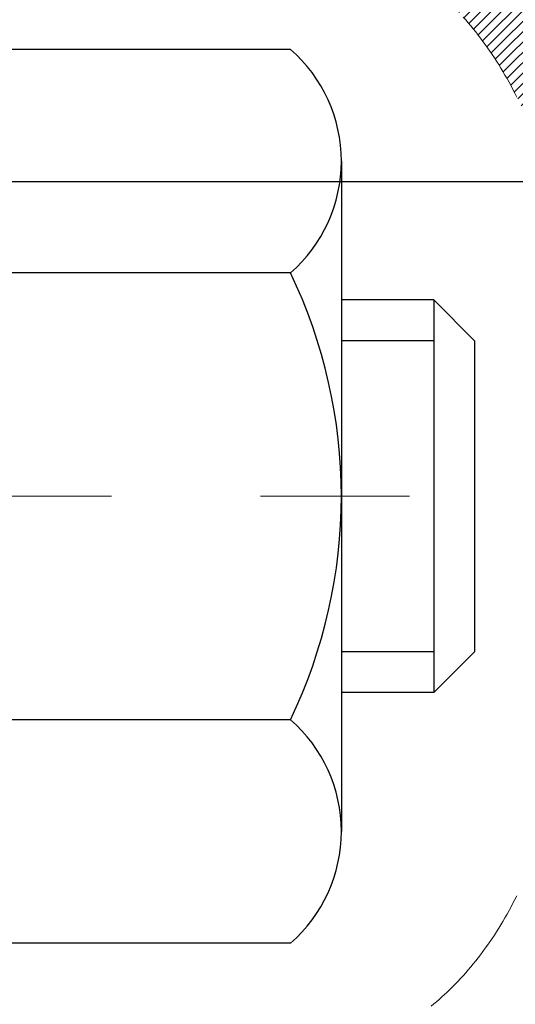
# Model space of a CAD drawing. Extents: x 13 to 3254, y -197 to 1977.
# Drawn here: x 544 to 544, y -174 to -173 of the extents above; entities that cross this region are included whole.
import ezdxf

# ---------------------------------------------------------------- set-up
doc = ezdxf.new("R2010")
doc.units = 0
doc.header["$LTSCALE"] = 5
doc.header["$MEASUREMENT"] = 0
doc.linetypes.add('CENTERX2', pattern=[4, 2.5, -0.5, 0.5, -0.5])
doc.layers.get('DEFPOINTS').update_dxf_attribs({"linetype": 'CONTINUOUS'})
for name, color, linetype, lineweight in [('CENTERLINE - L', 1, 'CENTERX2', 18), ('CONCRETE - H', 130, 'CONTINUOUS', 9), ('DECK COAT - H', 20, 'CONTINUOUS', 20), ('DECK COAT - L', 22, 'CONTINUOUS', 18), ('DIMS', 50, 'CONTINUOUS', 25), ('MIG FOOT - H', 251, 'CONTINUOUS', 20), ('MIG RETAINER - H', 251, 'CONTINUOUS', 20), ('PVC SIDESHEET - H', 170, 'CONTINUOUS', 20), ('SCREW - L', 1, 'CONTINUOUS', 25)]:
    doc.layers.add(name, color=color, linetype=linetype, lineweight=lineweight)
doc.dimstyles.get("Standard").update_dxf_attribs({"dimtxt": 0.18, "dimasz": 0.18, "dimexe": 0.18, "dimexo": 0.0625, "dimgap": 0.09, "dimtad": 0, "dimtih": 1, "dimtoh": 1, "dimdec": 4, "dimzin": 0, "dimdsep": 46, "dimtxsty": 'Standard', "dimcen": 0.09, "dimadec": 0, "dimazin": 0, "dimtfac": 1, "dimtdec": 4, "dimtofl": 0, "dimtmove": 0, "dimatfit": 3, "dimfxl": 1, "dimtolj": 1, "dimtzin": 0, "dimarcsym": 0})
pattern_1 = [(45, (359.9095743698559, -270.7977724769136), (-0.003479849246914297, 0.003479849246914297), [])]

# ---------------------------------------------------------------- blocks, each defined once
blk = doc.blocks.new('*D25')
at = {"layer": 'DEFPOINTS', "color": 0, "transparency": 16777216}
for p in [(558.1957521505512, -172.1037272181677), (543.695752150551, -172.8291209189511), (558.1957521505512, -173.3797549584206)]:
    blk.add_point(p, dxfattribs=at)
at = {"layer": 'DIMS', "color": 0, "lineweight": -2, "transparency": 16777216}
for p, q in [((558.1957521505512, -172.4037272181677), (558.1957521505512, -173.6797549584206)), ((543.695752150551, -173.1291209189511), (543.695752150551, -173.6797549584206)), ((543.995752150551, -173.3797549584206), (554.0524347553683, -173.3797549584206)), ((557.8957521505513, -173.3797549584206), (557.1524347553682, -173.3797549584206))]:
    blk.add_line(p, q, dxfattribs=at)
at = {"layer": 'DIMS', "color": 0, "transparency": 16777216}
for points in [[(543.995752150551, -173.3297549584206), (543.995752150551, -173.4297549584206), (543.695752150551, -173.3797549584206)], [(557.8957521505513, -173.3297549584206), (557.8957521505513, -173.4297549584206), (558.1957521505512, -173.3797549584206)]]:
    blk.add_solid(points, dxfattribs=at)
at = {"layer": 'DIMS', "color": 0, "transparency": 16777216, "insert": (555.6024347553682, -173.3797549584206), "char_height": 0.3, "attachment_point": 5}
blk.add_mtext('\\A1;14 1/2 IN\\P [368.3mm]', dxfattribs=at)

msp = doc.modelspace()

# ---------------------------------------------------------------- hatches: boundary and pattern name
at = {"layer": 'CONCRETE - H'}
h = msp.add_hatch(dxfattribs=at)
h.set_pattern_fill('AR-CONC', color=256, scale=0.21)
h.set_pattern_definition([(49.99999999999999, (0, 0), (1.506246383461582, -0.1317794834634497), [0.1575, -1.7325]), (355, (0, 0), (-0.2913778005873, 1.579603480770025), [0.126, -1.386]), (100.45144446, (0.1255205301, -0.0109816224), (1.214868578126935, 1.447823981034122), [0.1338544032, -1.4723984352]), (46.18420000000002, (0, 0.42), (2.241206794410302, -0.3475904896654607), [0.23625, -2.598749999999999]), (96.63563549, (0.1867671645, 0.3910340553), (1.96279008591588, 2.045649061626556), [0.2007817182, -2.208598895999999]), (351.1841639899999, (0, 0.42), (1.962790084615023, 2.045649060566979), [0.189, -2.0790000021]), (21, (0.21, 0.315), (1.25350480944877, -0.8454996703972115), [0.1575, -1.7325]), (326.0000000000001, (0.21, 0.315), (0.5109621970353216, 1.522815094598391), [0.126, -1.386]), (71.45144474, (0.3144587334, 0.2445416946), (1.764466991132939, 0.677315420893343), [0.133854399, -1.4723984352]), (37.50000000000001, (0, 0), (0.0255356961663104, 0.6990770930457542), [0, -1.3692, 0, -1.407, 0, -1.39125]), (7.499999999999999, (0, 0), (0.552446028628512, 0.8282645949529565), [0, -0.8021999999999999, 0, -1.3377, 0, -0.53025]), (327.5, (-0.4683, 0), (1.121027115962059, -0.04736523064219748), [0, -0.525, 0, -1.638, 0, -2.1735]), (317.5, (-0.6783, 0), (1.224690955619011, 0.2102204628978672), [0, -0.6825, 0, -1.0878, 0, -1.5435])])
edge = h.paths.add_edge_path()
edge.add_spline(control_points=[(550.8069674004528, -177.6628615213761), (551.4518595981065, -177.1978659834388), (553.4938723135073, -175.7254853211709), (558.2520602514654, -178.4539782765721), (558.7663820739252, -173.6446202088991), (560.4203418354299, -172.3225793675679), (561.3196730001025, -171.6037272181676)], knot_values=[0, 0, 0, 0, 2.324051338814578, 7.358970076503597, 10.24120527020577, 13.67611874220369, 13.67611874220369, 13.67611874220369, 13.67611874220369], degree=3, periodic=0)
edge.add_line((561.3196730001025, -171.6037272181676), (558.1957521505512, -171.6037272181676))
edge.add_line((558.1957521505512, -171.6037272181676), (558.1957521505512, -172.1037272181677))
edge.add_line((558.1957521505512, -172.1037272181677), (545.1286335097461, -172.1037272181677))
edge.add_line((545.1286335097461, -172.1037272181677), (545.1286335097461, -172.2282846340685))
edge.add_arc((545.0498933522658, -172.2282846340685), 0.07874015748031125, -90, 0, ccw=False)
edge.add_line((545.0498933522658, -172.3070247915488), (544.8510744546279, -172.3070247915488))
edge.add_line((544.8510744546279, -172.3070247915488), (544.8510744546279, -172.2533309189584))
edge.add_line((544.8510744546279, -172.2533309189584), (544.7613307497189, -172.2533309189584))
edge.add_line((544.7613307497189, -172.2533309189584), (544.761330749719, -172.302544521308))
edge.add_arc((544.4947743168424, -172.3025445213087), 0.2665564328766687, -48.193850593470415, 1.588773557159584e-10, ccw=False)
edge.add_line((544.6724641606638, -172.5012368747364), (544.3572462202081, -172.7051851062094))
edge.add_arc((544.378632816844, -172.7382397637379), 0.03936999999991896, 122.9031521393492, 186.6402612612502)
edge.add_line((544.3395269204501, -172.7427923198583), (544.339262816844, -172.7427923198583))
edge.add_line((544.339262816844, -172.7427923198583), (544.339262816844, -172.8121115600554))
edge.add_line((544.339262816844, -172.8121115600554), (544.339262816844, -172.9945696610138))
edge.add_arc((544.3983178168447, -172.9945696610138), 0.05905500000076613, 180, 253.6672662414748)
edge.add_line((544.381710664356, -173.0512414839182), (544.4196311585871, -173.0625275083198))
edge.add_line((544.4196311585871, -173.0625275083198), (544.4635027933443, -173.0776567711152))
edge.add_line((544.4635027933443, -173.0776567711152), (544.5059317747166, -173.0967040704788))
edge.add_line((544.5059317747166, -173.0967040704788), (544.5446451502705, -173.1211138809691))
edge.add_line((544.5446451502705, -173.1211138809691), (544.5781256104714, -173.1521038879509))
edge.add_line((544.5781256104714, -173.1521038879509), (544.607423657489, -173.1895229893039))
edge.add_line((544.607423657489, -173.1895229893039), (544.6322339713441, -173.2305367003348))
edge.add_line((544.6322339713441, -173.2305367003348), (544.6525473620708, -173.2728972924353))
edge.add_line((544.6525473620708, -173.2728972924353), (544.6691276359489, -173.3165195517675))
edge.add_line((544.6691276359489, -173.3165195517675), (544.682530662156, -173.3612106630342))
edge.add_line((544.682530662156, -173.3612106630342), (544.6933002738552, -173.4067830607143))
edge.add_line((544.6933002738552, -173.4067830607143), (544.6999759898927, -173.4423776936437))
edge.add_line((544.6999759898927, -173.4423776936437), (544.7039112553698, -173.465760529553))
edge.add_line((544.7039112553698, -173.465760529553), (544.7074915924168, -173.4892695703594))
edge.add_line((544.7074915924168, -173.4892695703594), (544.7107840775775, -173.5128809650903))
edge.add_line((544.7107840775775, -173.5128809650903), (544.7138557873959, -173.5365708627727))
edge.add_line((544.7138557873959, -173.5365708627727), (544.7167737984162, -173.5603154124339))
edge.add_line((544.7167737984162, -173.5603154124339), (544.7204305191647, -173.5910211279903))
edge.add_line((544.7204305191647, -173.5910211279903), (544.7149629664206, -173.6369325144205))
edge.add_line((544.7149629664206, -173.6369325144205), (544.7090456777916, -173.6825683232905))
edge.add_line((544.7090456777916, -173.6825683232905), (544.7019665326494, -173.7290510733329))
edge.add_line((544.7019665326494, -173.7290510733329), (544.6933002738552, -173.7752591952663))
edge.add_line((544.6933002738552, -173.7752591952663), (544.682530662156, -173.8208315929465))
edge.add_line((544.682530662156, -173.8208315929465), (544.6691276359489, -173.8655227042132))
edge.add_line((544.6691276359489, -173.8655227042132), (544.6525473620707, -173.9091449635456))
edge.add_line((544.6525473620707, -173.9091449635456), (544.632233971344, -173.951505555646))
edge.add_line((544.632233971344, -173.951505555646), (544.607423657489, -173.9925192666768))
edge.add_line((544.607423657489, -173.9925192666768), (544.5781256104714, -174.0299383680297))
edge.add_line((544.5781256104714, -174.0299383680297), (544.5446451502705, -174.0609283750115))
edge.add_line((544.5446451502705, -174.0609283750115), (544.5059317747166, -174.0853381855019))
edge.add_line((544.5059317747166, -174.0853381855019), (544.4728648391952, -174.1001826573591))
edge.add_line((544.4728648391952, -174.1001826573591), (544.4507271715297, -174.1087911957735))
edge.add_line((544.4507271715297, -174.1087911957735), (544.4280513913407, -174.1166110055315))
edge.add_line((544.4280513913407, -174.1166110055315), (544.4049937913692, -174.1238711698791))
edge.add_line((544.4049937913692, -174.1238711698791), (544.3812335194689, -174.1309427815206))
edge.add_arc((544.3983178168437, -174.1874725949665), 0.05905500000018849, 106.8157343083534, 179.9999999999724)
edge.add_line((544.3392628168435, -174.1874725949665), (544.3392628168579, -177.012642012869))
edge.add_arc((544.3786328168579, -177.0126420128688), 0.0393700000001047, 180.0000000002895, 270)
edge.add_line((544.3786328168579, -177.0520120128689), (546.2287318892185, -177.0520120128689))
edge.add_arc((546.2287318892185, -177.012642012869), 0.03936999999986896, 270, 315.0000000000877)
edge.add_line((546.2565706831938, -177.0404808068442), (546.4018652223879, -176.89518626765))
edge.add_arc((546.5819702117569, -177.075291257019), 0.2547069186167448, 103.90200089107009, 135.000000000009, ccw=False)
edge.add_arc((546.8712548048402, -178.2440610304587), 1.45874527311446, 90, 103.90200089107111, ccw=False)
edge.add_line((546.8712548048402, -176.7853157573442), (546.8712548048402, -176.7577567573443))
edge.add_arc((546.8712548048401, -178.2440610304584), 1.486304273114139, 89.99999999999562, 103.9020008910799)
edge.add_arc((546.5819702117567, -177.0752912570191), 0.2822659186167979, 103.902000891075, 135.0000000000041)
edge.add_line((546.3823780666049, -176.8756991118674), (546.2659611768787, -176.9921160330738))
edge.add_arc((546.1877527180736, -176.9139075742688), 0.1106034631343105, 271.85600049432736, 315.0000000000416, ccw=False)
edge.add_line((546.19133490484, -177.0244530128689), (544.4770578168577, -177.0244530128689))
edge.add_arc((544.4770578168577, -176.9142170128688), 0.1102360000000147, 179.9999999999705, 270, ccw=False)
edge.add_line((544.3668218168577, -176.9142170128688), (544.366821816859, -174.4286334554979))
edge.add_line((544.366821816859, -174.4286334554979), (544.437687816859, -174.4286334554979))
edge.add_line((544.437687816859, -174.4286334554979), (544.4376878168575, -176.9142170128687))
edge.add_arc((544.4770578168576, -176.9142170128687), 0.0393700000001047, 179.9999999999586, 270)
edge.add_line((544.4770578168576, -176.9535870128688), (546.1879629193417, -176.9535870128688))
edge.add_arc((546.1879629193417, -176.914217012869), 0.03936999999986896, 270, 314.9999999999416)
edge.add_line((546.2158017133169, -176.9420558068442), (546.3448435782144, -176.8130139419469))
edge.add_line((546.3448435782144, -176.8130139419469), (546.345143716056, -176.8133459137126))
edge.add_arc((546.5819702117569, -177.075291257019), 0.3531319186167142, 103.90200089107913, 132.1169401458654, ccw=False)
edge.add_arc((546.8712548048403, -178.2440610304584), 1.55717027311419, 76.0979991089506, 103.90200089107958, ccw=False)
edge.add_arc((547.1605393979232, -177.0752912570182), 0.3531319186159756, 44.999999999964075, 76.09799910894799, ccw=False)
edge.add_line((547.4102413722302, -176.8255892827115), (547.5267078963626, -176.9420558068441))
edge.add_arc((547.554546690338, -176.9142170128687), 0.039370000000115, 224.9999999999415, 270)
edge.add_line((547.554546690338, -176.9535870128688), (547.7659880728978, -176.953587012869))
edge.add_arc((547.7659880728978, -177.0735870128687), 0.1199999999997349, 60.00003267869039, 90, ccw=False)
edge.add_line((547.8259880136251, -176.9696639301938), (548.5060752192306, -177.3623119442389))
edge.add_arc((548.5257601997844, -177.3282165128645), 0.03937000000001603, 240.0000326785808, 270)
edge.add_line((548.5257601997844, -177.3675865128646), (549.4337181408132, -177.3675865128646))
edge.add_arc((549.4337181408132, -177.4778225128641), 0.1102359999995382, 60.000000000058776, 90, ccw=False)
edge.add_line((549.4888361408129, -177.3823553364529), (549.6245970484309, -177.4607369330115))
edge.add_arc((549.6442820484309, -177.4266415128645), 0.0393699999999876, 240.0000000000262, 270)
edge.add_line((549.6442820484309, -177.4660115128645), (550.3139657484307, -177.4660115128645))
edge.add_line((550.3139657484307, -177.4660115128645), (550.3139657484307, -177.5368775128645))
edge.add_line((550.3139657484307, -177.5368775128645), (550.2930895012541, -177.5644365128645))
edge.add_line((550.2930895012541, -177.5644365128645), (550.2930895012541, -177.6353025128645))
edge.add_line((550.2930895012541, -177.6353025128645), (548.4730133646644, -177.6353025128645))
edge.add_arc((548.4730133646644, -177.5250665128645), 0.110235999999999, 240.0000000000013, 270, ccw=False)
edge.add_line((548.4178953646644, -177.6205336892761), (547.7356895814899, -177.2266619967175))
edge.add_arc((547.7156895814899, -177.2613030128688), 0.03999999999994695, 59.99999999997561, 90)
edge.add_line((547.7156895814899, -177.2213030128689), (547.4730087505849, -177.2213030128688))
edge.add_arc((547.473008750585, -177.1110670128689), 0.1102359999999226, 224.9999999999896, 269.99999999994094, ccw=False)
edge.add_line((547.3950601274541, -177.1890156359997), (547.220937573198, -177.0148930817436))
edge.add_arc((547.1605393979233, -177.0752912570183), 0.08541591861601643, 45.00000000002697, 76.09799910892933)
edge.add_arc((546.8712548048402, -178.2440610304585), 1.289454273114206, 76.09799910893948, 90)
edge.add_line((546.8712548048402, -176.9546067573442), (546.8712548048402, -176.9821652512541))
edge.add_arc((546.8714219463848, -178.6220715684078), 1.639906325671441, 83.2726606735643, 90.0058396659324, ccw=False)
edge.add_line((547.0635281601701, -176.9934562179944), (547.0635281601701, -177.0174338840636))
edge.add_line((547.0635281601701, -177.0174338840636), (547.1605399764937, -177.0174338840636))
edge.add_arc((547.1605399764937, -177.0752909183944), 0.05785703433070921, 0, 90, ccw=False)
edge.add_line((547.2183970108244, -177.0752909183944), (547.2183970108247, -177.0945765965046))
edge.add_line((547.2183970108247, -177.0945765965046), (547.2176187867099, -177.1910049870276))
edge.add_arc((547.1597617523792, -177.1910049870558), 0.05785703433070921, -90, 2.7892724574485328e-08, ccw=False)
edge.add_line((547.1597617523792, -177.2488620213865), (547.6212533048397, -177.2488620213865))
edge.add_line((547.6212533048397, -177.2488620213865), (547.6212533048399, -177.4128620213851))
edge.add_line((547.6212533048399, -177.4128620213851), (547.9922250549637, -177.412862021384))
edge.add_line((547.9922250549637, -177.412862021384), (548.4252368908311, -177.6628615213828))
edge.add_line((548.4252368908311, -177.6628615213828), (550.8069674004528, -177.6628615213761))
h.paths.add_polyline_path([(544.4826215495669, -174.2059004435822), (544.4997981457411, -174.1991860635138), (544.5167820520778, -174.1920949168983), (544.5334769236572, -174.1844386204623), (544.5497864155609, -174.176028790932), (544.5656253298857, -174.1667132192111), (544.5809658591957, -174.1565259391314), (544.5957986133617, -174.1455607521712), (544.610114210783, -174.1339114874862), (544.6184299179961, -174.1265302253003), (544.5715861753174, -174.0737582344135), (544.5542086238382, -174.0886861711116), (544.5233007316301, -174.10853152985), (544.4901057826016, -174.1252026231575), (544.4619754196078, -174.1373556419994), (544.4442725853305, -174.144765407952, 0.08775186200350144), (544.4101613242092, -174.1623956817267), (544.4531670111323, -174.2187222954492, -0.05795776854810239), (544.4609866287456, -174.2140744669389)], flags=16)
h.paths.add_polyline_path([(544.8086598432656, -173.6746235033512), (544.7391342835786, -173.6673577157067, 0.004057367209753878), (544.7472953042806, -173.5972305644552, 0.05139712808024981), (544.747324273151, -173.5851215575405, 0.01573732653821629), (544.7282112723883, -173.4406627347086), (544.7969648866863, -173.4296234434399, -0.01391370477670881), (544.8180449137271, -173.5841534618253, -0.05787512177061616), (544.8180575532589, -173.597779077802, -0.003502368989224766)], flags=16)
h.paths.add_polyline_path([(548.2832464693863, -175.1019584667066), (551.0332464693864, -175.1019584667066), (551.0332464693864, -174.1519584667066), (548.2832464693863, -174.1519584667066)], flags=24)
h.paths.add_polyline_path([(553.59621521333, -177.2878611461337), (555.44621521333, -177.2878611461337), (555.44621521333, -176.3378611461337), (553.59621521333, -176.3378611461337)], flags=25)
h.paths.add_polyline_path([(554.3774347553682, -173.8547549584206), (556.9274347553683, -173.8547549584206), (556.9274347553683, -172.9047549584206), (554.3774347553682, -172.9047549584206)], flags=24)
h.paths.add_polyline_path([(554.1145279203406, -175.9302478152661), (561.4002422060549, -175.9302478152661), (561.4002422060549, -174.4802478152662), (554.1145279203406, -174.4802478152662)], flags=9)
at = {"layer": 'DECK COAT - H'}
h = msp.add_hatch(dxfattribs=at)
h.set_pattern_fill('ANSI31', color=256, scale=0.03937, style=0)
h.set_pattern_definition(pattern_1)
h.paths.add_polyline_path([(544.4286437402623, -173.2463859525), (544.4268131610806, -173.2450448817387), (544.4249850803246, -173.2437490357334), (544.4231608412092, -173.2424988810611), (544.4213417869491, -173.2412948842992), (544.4195295471386, -173.2401376591819), (544.4177285552598, -173.2390291460399), (544.4150492325061, -173.2374417537832), (544.41151076557, -173.2355080863205), (544.4079687105625, -173.2337308451639), (544.405287973965, -173.2325069735226), (544.4034372678955, -173.2317025189678), (544.401511706079, -173.230904968282), (544.3994976921122, -173.2301096522607), (544.3973948335881, -173.2293170291321), (544.3952037823785, -173.2285277981779), (544.3929251903555, -173.2277426586794), (544.3905597093908, -173.2269623099182), (544.388108367139, -173.2261875697928), (544.3855742174242, -173.2254194502891), (544.3829581764885, -173.2246575651137), (544.3802607008495, -173.2239013270778), (544.3774822470241, -173.2231501489924), (544.3746232715298, -173.2224034436688), (544.3716842308843, -173.221660623918), (544.3686655816048, -173.2209211025514), (544.3655677802085, -173.2201842923799), (544.362390756326, -173.2194491761528), (544.35913427277, -173.2187134179948), (544.3558001904801, -173.2179752058891), (544.352390471347, -173.2172327784366), (544.3489070772623, -173.216484374238), (544.3453519701168, -173.2157282318944), (544.3417271118017, -173.2149625900066), (544.3401067648024, -173.2145980754563, -0.01216223081922373), (544.3301801607413, -173.2124820522049), (544.3504974426851, -173.1444165779306, 0.00498223423146265), (544.3531910843635, -173.1449504585723), (544.3580729889586, -173.1459846724192), (544.363489925621, -173.1471336605909), (544.3688581693573, -173.148289549235), (544.3741742393395, -173.1494599332177), (544.37943465474, -173.1506524074049), (544.3846355015828, -173.1518747656079), (544.3897725257946, -173.1531343629533), (544.3948429787288, -173.1544372674785), (544.3998441876865, -173.1557894965945), (544.404773479969, -173.1571970677127), (544.4096281828765, -173.1586659982441), (544.4144056237105, -173.1602023055999), (544.4191031297717, -173.1618120071912), (544.423718028361, -173.1635011204292), (544.4282476467795, -173.1652756627252), (544.4326896086168, -173.1671418285003), (544.4370579540287, -173.16911346114), (544.4413664154392, -173.1711978911552), (544.4456217229997, -173.1733971360483), (544.4498306068613, -173.1757132133215), (544.4539997971751, -173.1781481404771), (544.4581359353408, -173.1807038860294), (544.4622350293137, -173.1833764717473), (544.4662904316992, -173.1861602032469), (544.470300337679, -173.1890520090419), (544.4742629424331, -173.1920488176463), (544.4781764411432, -173.1951475575739), (544.4820390285365, -173.1983451580059), (544.4858487510239, -173.2016386584174), (544.489603709256, -173.2050246314371), (544.4933021340219, -173.2084993717715), (544.4969422561121, -173.2120591741273), (544.500522306316, -173.2157003332111), (544.5040405154236, -173.2194191437294), (544.5074951142249, -173.2232119003888), (544.5108843335097, -173.2270748978959), (544.5142064040679, -173.2310044309572), (544.5174595566891, -173.2349967942795), (544.5206420221637, -173.2390482825691), (544.523752031281, -173.2431551905328), (544.526787508368, -173.2473136134243), (544.5297482479236, -173.2515213391943), (544.5326355163422, -173.2557773858778), (544.5354505818705, -173.2600807729894), (544.5381947127557, -173.2644305200437), (544.540869177245, -173.2688256465552), (544.5434752435854, -173.2732651720385), (544.5460141800238, -173.2777481160081), (544.5484872548075, -173.2822734979787), (544.5508957361833, -173.2868403374648), (544.5532408923984, -173.2914476539809), (544.5555239917, -173.2960944670416), (544.5577463023349, -173.3007797961614), (544.5599090925502, -173.305502660855), (544.5604252610033, -173.3066699775282), (544.4957060869729, -173.335532049038), (544.4948159960611, -173.3335481024805), (544.4936095927937, -173.3309225861582), (544.4923855624629, -173.328321799159), (544.491143706337, -173.3257458502715), (544.4898840023784, -173.3231950632818), (544.4886066270815, -173.3206699306985), (544.4873113884, -173.3181704338842), (544.4859980815954, -173.3156965377444), (544.48466650193, -173.3132482071846), (544.483316444665, -173.3108254071102), (544.4819477050626, -173.3084281024268), (544.4805600783845, -173.3060562580399), (544.4791533598925, -173.3037098388551), (544.4777273448483, -173.3013888097778), (544.476281828514, -173.2990931357136), (544.4748166061511, -173.2968227815679), (544.4733314730215, -173.2945777122464), (544.4718262243869, -173.2923578926544), (544.4703002094675, -173.2901627836709), (544.4687505191002, -173.2879892567876), (544.4671774326171, -173.2858377241037), (544.4655818819942, -173.283709330174), (544.4639647992074, -173.2816052195533), (544.4623271162322, -173.2795265367964), (544.4606697650452, -173.277474426458), (544.4589936776217, -173.275450033093), (544.457299785938, -173.2734545012561), (544.4555890219697, -173.2714889755022), (544.4538623176929, -173.2695546003859), (544.4521206050838, -173.2676525204621), (544.4503648161178, -173.2657838802857), (544.4485958827711, -173.2639498244113), (544.446814756024, -173.2621515153622), (544.4450236108576, -173.2603911464286), (544.4432241445177, -173.2586700721137), (544.4414173141909, -173.256988874589), (544.4396040770625, -173.2553481360252), (544.4377853903186, -173.2537484385938), (544.4359622111454, -173.2521903644657), (544.4341354967282, -173.2506744958121), (544.4323062042533, -173.2492014148041), (544.4304752909068, -173.2477717036129)])
h.paths.add_polyline_path([(544.1699718168438, -172.7427923198583), (544.2408378168439, -172.7427923198582), (544.2408378168439, -172.9131221214351), (544.1699718168438, -172.9131221214351)])
h.paths.add_polyline_path([(544.62597978243, -173.1693302497131), (544.6145328222251, -173.1540671145712), (544.6023605773371, -173.1393149179916), (544.5894541118118, -173.1252145427403), (544.5758046255007, -173.1119078207759), (544.5614033182542, -173.0995365840569), (544.5462420817987, -173.0882409225793), (544.5303596086053, -173.0780430942688), (544.5127123377817, -173.0681237120785), (544.5499731813206, -173.0061233103192), (544.5656253298857, -173.0153290367695), (544.5809658591957, -173.0255163168492), (544.5957986133615, -173.0364815038094), (544.6101142107827, -173.0481307684944), (544.6239032663777, -173.0603703329754), (544.6371545455611, -173.0731336345726), (544.649851927114, -173.0864260174583), (544.6619820547076, -173.1002540935423), (544.6735448452971, -173.1145854627273), (544.6845433063788, -173.1293786413926), (544.6949804454482, -173.1445921459174), (544.7048592700012, -173.1601844926808), (544.7141827875339, -173.1761141980622), (544.7229540691753, -173.1923398203161), (544.7242956248144, -173.1950276575793), (544.6599180012388, -173.2247482599424), (544.6561701351975, -173.2175577041283), (544.6467718821323, -173.2010934259048), (544.6367174026489, -173.1850124276484)])
h.paths.add_polyline_path([(544.3668218168436, -172.7427923198583), (544.4376878168437, -172.7427923198583), (544.4376878168437, -172.8181379309769), (544.3668218168436, -172.8181379309769)])
h = msp.add_hatch(dxfattribs=at)
h.set_pattern_fill('ANSI31', color=256, scale=0.03937, style=0)
h.set_pattern_definition(pattern_1)
h.paths.add_polyline_path([(544.3668218168589, -174.6648534554979), (544.4376878168589, -174.6648534554979), (544.4376878168587, -174.9010734554979), (544.3668218168586, -174.9010734554979)])
h.paths.add_polyline_path([(544.3668218168436, -174.250013231163, -0.2338025474487271), (544.4101613242092, -174.1623956817266), (544.4531670111323, -174.2187222954492, 0.2338092780812925), (544.4376878168437, -174.2500148872636), (544.4376878168446, -174.4286334554979), (544.3668218168589, -174.4286334554979)])
h.paths.add_polyline_path([(544.62597978243, -174.0127120062675), (544.6367174026489, -173.9970298283322), (544.6467718821323, -173.9809488300758), (544.6561701351975, -173.9644845518523), (544.6649380861445, -173.9476625950458), (544.6731010917849, -173.9305143281311), (544.6806845022127, -173.9130711878505), (544.6877136675218, -173.8953646109461), (544.690078786889, -173.8888376707544), (544.7557056870637, -173.9144397002566), (544.7527728570449, -173.9225403817936), (544.7460725928238, -173.939606980986), (544.7388815294394, -173.9565099127674), (544.7311813137308, -173.9732189639049), (544.7229540691753, -173.9897024356645), (544.7141827875339, -174.0059280579184), (544.7048592700012, -174.0218577632997), (544.6949804454482, -174.0374501100632), (544.6845433063788, -174.0526636145879), (544.6735448452971, -174.0674567932532), (544.6619820547076, -174.0817881624382), (544.649851927114, -174.0956162385222), (544.6371545455611, -174.108908621408), (544.6239032663777, -174.1216719230052), (544.6184299179961, -174.1265302253003), (544.5715861753174, -174.0737582344135), (544.5758046255007, -174.0701344352047), (544.5894541118118, -174.0568277132403), (544.6023605773371, -174.042727337989), (544.6145328222251, -174.0279751414094)])
at = {"layer": 'MIG FOOT - H'}
h = msp.add_hatch(dxfattribs=at)
h.set_pattern_fill('ANSI31', color=256, scale=1.9685, style=0)
h.set_pattern_definition([(45, (-407.956825558779, -639.1663939436227), (-0.1739924623457148, 0.1739924623457148), [])])
h.paths.add_polyline_path([(544.097753304839, -172.8408920213866), (543.9337533048395, -172.8408920213866), (543.9337533048395, -173.3985420213868), (544.0977533048392, -173.3985420213868)])
edge = h.paths.add_edge_path()
edge.add_line((544.0977533048392, -173.7735420213868), (543.9337533048395, -173.7735420213868))
edge.add_line((543.9337533048395, -173.7735420213868), (543.9337533048399, -177.0585320213865))
edge.add_arc((544.2880833048398, -177.0585320213865), 0.3543299999998908, 179.9999999999908, 270.0000000000184)
edge.add_line((544.2880833048398, -177.4128620213865), (546.6525032738398, -177.4128620213864))
edge.add_line((546.6525032738398, -177.4128620213864), (546.6525032738396, -177.2488620213864))
edge.add_line((546.6525032738396, -177.2488620213864), (544.2880833048398, -177.2488620213865))
edge.add_arc((544.2880833048398, -177.0585320213865), 0.1903300000000172, 180, 270, ccw=False)
edge.add_line((544.0977533048399, -177.0585320213865), (544.0977533048392, -173.7735420213868))
h.paths.add_polyline_path([(547.6212533048397, -177.2488620213865), (547.0900063358397, -177.2488620213866), (547.0900063358399, -177.4128620213865), (547.6212533048397, -177.4128620213865)])
at = {"layer": 'MIG RETAINER - H'}
h = msp.add_hatch(dxfattribs=at)
h.set_pattern_fill('ANSI31', color=256, scale=0.47, style=0)
h.set_pattern_definition([(45, (-407.9568255587788, -609.8652502500668), (-0.04154252339470966, 0.04154252339470967), [])])
h.paths.add_polyline_path([(543.6957533048412, -174.5128920213865), (543.6957533048394, -173.8117751142523), (543.7700496391219, -173.7471902961917), (543.9337533048395, -173.7471902961917), (543.9337533048404, -174.5128920213865)])
edge = h.paths.add_edge_path()
edge.add_arc((544.4757533048382, -172.0638920213842), 0.07800000000003138, 270.000000000501, 360.0000000000418)
edge.add_line((544.5537533048382, -172.0638920213842), (544.5537533048379, -171.8008920213871))
edge.add_arc((544.5737533048382, -171.8008920213869), 0.02000000000020918, 90.00000000195422, 180.0000000006514, ccw=False)
edge.add_line((544.5737533048375, -171.7808920213867), (544.6607533048374, -171.7808920213849))
edge.add_arc((544.660753304838, -171.8108920213849), 0.03000000000002956, 2.1719870346714742e-10, 90.0000000013028, ccw=False)
edge.add_line((544.6907533048379, -171.8108920213848), (544.6907533048386, -172.3458920213918))
edge.add_arc((544.5337533048387, -172.345892021392), 0.1569999999999254, -90.00000000033191, 6.230038707144558e-11, ccw=False)
edge.add_line((544.5337533048378, -172.502892021392), (544.3674929898805, -172.5028920213911))
edge.add_arc((544.3674929898912, -172.5816317064227), 0.07873968503150763, 90.00000000777618, 177.4144840053407)
edge.add_arc((544.1739505308251, -172.5728920213872), 0.114999999999426, 275.2124696741832, 357.41448399788595, ccw=False)
edge.add_arc((544.1825812161503, -172.6674991631405), 0.02000000000000517, 160.3257550186187, 275.2124696744299, ccw=False)
edge.add_arc((544.052534249719, -172.6210015489523), 0.1181095275611714, 340.3257550185371, 642.6342225154141)
edge.add_arc((544.0827424098793, -172.7557669327235), 0.02000000000040289, -10.621520467928804, 102.63422251394002, ccw=False)
edge.add_arc((544.0247533048391, -172.7448920213855), 0.07899999999997757, 270.0000000008245, 349.3784795304081, ccw=False)
edge.add_line((544.0247533048403, -172.8238920213855), (543.950753304839, -172.8238920213866))
edge.add_arc((543.9507533048393, -172.8408920213866), 0.01699999999999591, 90.00000000076633, 180)
edge.add_line((543.9337533048392, -172.8408920213866), (543.9337533048398, -173.4345937465817))
edge.add_line((543.9337533048399, -173.4345937465817), (543.770049639122, -173.4345937465817))
edge.add_line((543.7700496391219, -173.4345937465817), (543.6957533048399, -173.3700089285215))
edge.add_line((543.6957533048399, -173.3700089285215), (543.6957533048379, -171.8108920213876))
edge.add_arc((543.7257533048378, -171.8108920213874), 0.02999999999985903, 90.00000000043423, 180.0000000002171, ccw=False)
edge.add_line((543.7257533048376, -171.7808920213875), (543.7907533048377, -171.7808920213869))
edge.add_arc((543.7907533048381, -171.8008920213869), 0.01999999999998181, 0, 90.00000000065143, ccw=False)
edge.add_line((543.810753304838, -171.8008920213869), (543.8107533048384, -172.0638920213883))
edge.add_arc((543.8887533048382, -172.0638920213882), 0.07799999999997453, 180.0000000000835, 270.0000000004176)
edge.add_line((543.8887533048389, -172.1418920213882), (543.892753304839, -172.1418920213882))
edge.add_arc((543.8927533048384, -172.0638920213883), 0.07799999999986085, 270.000000000334, 360.0000000001671)
edge.add_line((543.9707533048384, -172.0638920213881), (543.970753304838, -171.8008920213875))
edge.add_arc((543.9907533048379, -171.8008920213875), 0.01999999999998181, 90.00000000032571, 180, ccw=False)
edge.add_line((543.9907533048379, -171.7808920213875), (544.1321999528942, -171.7808920213865))
edge.add_line((544.1321999528941, -171.7808920213865), (544.1321999528941, -172.1117872276037))
edge.add_line((544.1321999528941, -172.1117872276037), (544.1514855152918, -172.1311178345056))
edge.add_line((544.1514855152918, -172.1311178345056), (544.1514855152918, -172.2082600840909))
edge.add_line((544.1514855152918, -172.2082600840909), (544.2093422024805, -172.2468312088838))
edge.add_line((544.2093422024805, -172.2468312088838), (544.2671988896691, -172.2082600840909))
edge.add_line((544.2671988896691, -172.2082600840909), (544.2671988896691, -172.1311178345056))
edge.add_line((544.2671988896691, -172.1311178345056), (544.2864844520659, -172.1118322721096))
edge.add_line((544.2864844520659, -172.1118322721096), (544.2864844520659, -171.7808920213865))
edge.add_line((544.2864844520659, -171.7808920213865), (544.3737533048379, -171.7808920213863))
edge.add_arc((544.3737533048379, -171.8008920213863), 0.01999999999998181, 0, 90, ccw=False)
edge.add_line((544.3937533048379, -171.8008920213863), (544.3937533048382, -172.0638920213844))
edge.add_arc((544.4717533048383, -172.0638920213842), 0.07800000000008822, 180.000000000167, 270.000000000334)
edge.add_line((544.4717533048388, -172.1418920213843), (544.4757533048388, -172.1418920213843))
at = {"layer": 'PVC SIDESHEET - H'}
h = msp.add_hatch(dxfattribs=at)
h.set_pattern_fill('ANSI37', color=256, scale=0.59055, style=0)
h.set_pattern_definition([(45, (-126.090425630144, -270.7977724769136), (-0.05219773870371446, 0.05219773870371446), []), (135, (-126.090425630144, -270.7977724769136), (-0.05219773870371446, -0.05219773870371446), [])])
h.paths.add_polyline_path([(544.2683968168442, -172.8121115600554), (544.268396816844, -172.7382397637382, -0.2544175294253038), (544.3187503462634, -172.6456867226578), (544.5396202085194, -172.5027823634465, 0.4033078353723514), (544.6907533048336, -172.3458920213562), (544.6907533048336, -172.3210420553612, 0.02353096692885778), (544.6916243168425, -172.3025445213079), (544.691624316841, -171.8045140213082, 0.4142135623729873), (544.668002316841, -171.7808920213083), (544.2880818170775, -171.7808920213093), (544.2880818170772, -171.7218369057631), (544.312687922635, -171.7021520213171), (544.6510947497175, -171.7021520213161, -0.4142135623730915), (544.7613307497177, -171.8123880213158), (544.761330749719, -172.3025445213079, -0.213440768600962), (544.6724641606638, -172.5012368747364), (544.357246220208, -172.7051851062095, 0.2544175294251872), (544.339262816844, -172.7382397637382), (544.339262816844, -172.8121115600554), (544.339262816844, -172.9945696610137, 0.3306422189433676), (544.3812335194705, -173.0510994744605), (544.4049937913692, -173.0581710861015), (544.4280513913407, -173.0654312504492), (544.4507271715299, -173.0732510602072), (544.4728648391952, -173.0818595986215), (544.4943081015958, -173.0914859489384), (544.5149006659908, -173.1023591944038), (544.5344862396387, -173.1147084182637), (544.5529085611965, -173.1287626158059), (544.5700536429965, -173.1446323559916), (544.5859333024096, -173.1620757750119), (544.6005826537844, -173.1807857444348), (544.61403681147, -173.2004551358282), (544.6263312090314, -173.2207788960122), (544.637516889472, -173.2415534499717), (544.6476672469507, -173.2627205292949), (544.6568567058043, -173.2842350611162), (544.6651546135267, -173.3060666355064), (544.6726280570106, -173.3281913716035), (544.6793441128, -173.3505854184346), (544.6853698574387, -173.373224925027), (544.690772367471, -173.3960860404079), (544.695618719441, -173.4191449136044), (544.6999759898927, -173.4423776936437), (544.7039112553698, -173.465760529553), (544.7074915924168, -173.4892695703595), (544.7107840775775, -173.5128809650903), (544.7138557873959, -173.5365708627727), (544.7167737984162, -173.5603154124338), (544.7196051871824, -173.5840907631008, -0.05933499155532457), (544.7195925394726, -173.5980576964984), (544.7167737984162, -173.6217268435469), (544.7138557873959, -173.645471393208), (544.7107840775775, -173.6691612908904), (544.7074915924168, -173.6927726856212), (544.7039112553698, -173.7162817264277), (544.6999759898927, -173.739664562337), (544.695618719441, -173.7628973423762), (544.690772367471, -173.7859562155728), (544.6853698574387, -173.8088173309536), (544.6793441128, -173.831456837546), (544.6726280570106, -173.8538508843772), (544.6651546135267, -173.8759756204743), (544.6568567058043, -173.8978071948644), (544.6476672469507, -173.9193217266858), (544.637516889472, -173.9404888060089), (544.6263312090314, -173.9612633599684), (544.61403681147, -173.9815871201524), (544.6005826537844, -174.0012565115458), (544.5859333024096, -174.0199664809687), (544.5700536429965, -174.037409899989), (544.5529085611965, -174.0532796401747), (544.5344862396387, -174.0673338377169), (544.5149006659908, -174.0796830615769), (544.4943081015958, -174.0905563070422), (544.4728648391952, -174.1001826573591), (544.4507271715297, -174.1087911957735), (544.4280513913407, -174.1166110055315), (544.4049937913692, -174.1238711698791), (544.381710664356, -174.1308007720624, 0.3329817396557117), (544.3392628168435, -174.1874725949662), (544.2683968168537, -174.1874725949662), (544.268396816844, -174.1725177191271, -0.3608117966093517), (544.35827943086, -174.064176981752), (544.3785972475414, -174.0598309886899), (544.3987406301355, -174.0550685258683), (544.4185351445556, -174.0494731235275), (544.437806356714, -174.0426283119079), (544.4563813288037, -174.0341253851568), (544.4741376270515, -174.0238176930953), (544.491014305836, -174.0118776356773), (544.5069541393418, -173.9984969142157), (544.5218999017543, -173.9838672300233), (544.5357943672586, -173.9681802844131), (544.5485803100398, -173.9516277786979), (544.5602116410337, -173.9343909429381), (544.5707275826364, -173.9165707936876), (544.5802068020021, -173.8982312598406), (544.5887281797479, -173.8794360695844), (544.5963705964909, -173.8602489511064), (544.6032129328487, -173.8407336325939), (544.6093340694379, -173.8209538422343), (544.6148128868756, -173.800973308215), (544.6197282657793, -173.7808557587233), (544.6241584909528, -173.7606636906087), (544.6281681542082, -173.7404313020824), (544.6318081603135, -173.7201645050094), (544.6351288194128, -173.6998679823748), (544.6381804416505, -173.6795464171637), (544.641013337171, -173.6592044923614), (544.643677816118, -173.6388468909529), (544.6462241886363, -173.6184782959235), (544.6486908157121, -173.5982016172002, 0.06060086340155051), (544.64870276487, -173.5839388657222), (544.6462241886363, -173.5635639600571), (544.643677816118, -173.5431953650277), (544.641013337171, -173.5228377636192), (544.6381804416505, -173.5024958388169), (544.6351288194128, -173.4821742736058), (544.6318081603135, -173.4618777509712), (544.6281681542082, -173.4416109538982), (544.6241584909528, -173.4213785653719), (544.6197282657793, -173.4011864972573), (544.6148128868756, -173.3810689477656), (544.6093340694379, -173.3610884137463), (544.6032129328487, -173.3413086233867), (544.5963705964909, -173.3217933048742), (544.5887281797479, -173.3026061863962), (544.5802068020021, -173.28381099614), (544.5707275826364, -173.265471462293), (544.5602116410337, -173.2476513130425), (544.5485803100398, -173.2304144772827), (544.5357943672586, -173.2138619715675), (544.5218999017543, -173.1981750259573), (544.5069541393418, -173.1835453417649), (544.491014305836, -173.1701646203033), (544.4741376270515, -173.1582245628854), (544.4563813288037, -173.1479168708238), (544.437806356714, -173.1394139440727), (544.4185351445556, -173.1325691324531), (544.3987406301355, -173.1269737301124), (544.3785972475414, -173.1222112672907), (544.35827943086, -173.1178652742286, -0.3608117966100778), (544.268396816844, -173.0095245368534)])

# ---------------------------------------------------------------- linework, layer by layer
at = {"layer": 'CENTERLINE - L', "ltscale": 0.03}
msp.add_line((544.8929751959988, -173.5908920213866), (543.6467498303134, -173.5908920213866), dxfattribs=at)
at = {"layer": 'DECK COAT - L'}
for points in [[(544.4898840023784, -173.3231950632818), (544.4886066270815, -173.3206699306985), (544.4873113884, -173.3181704338842), (544.4859980815954, -173.3156965377444), (544.48466650193, -173.3132482071846), (544.483316444665, -173.3108254071102), (544.4819477050626, -173.3084281024268), (544.4805600783845, -173.3060562580399), (544.4791533598925, -173.3037098388551), (544.4777273448483, -173.3013888097778), (544.476281828514, -173.2990931357136), (544.4748166061511, -173.2968227815679), (544.4733314730215, -173.2945777122464), (544.4718262243869, -173.2923578926544), (544.4703002094675, -173.2901627836709), (544.4687505191002, -173.2879892567876), (544.4671774326171, -173.2858377241037), (544.4655818819942, -173.283709330174), (544.4639647992074, -173.2816052195533), (544.4623271162322, -173.2795265367964), (544.4606697650452, -173.277474426458), (544.4589936776217, -173.275450033093), (544.457299785938, -173.2734545012561), (544.4555890219697, -173.2714889755022), (544.4538623176929, -173.2695546003859)], [(544.4323062042533, -173.9328408411765), (544.4341354967282, -173.9313677601685), (544.4359622111454, -173.9298518915149), (544.4377853903186, -173.9282938173868), (544.4396040770625, -173.9266941199553), (544.4414173141909, -173.9250533813916), (544.4432241445179, -173.9233721838668), (544.4450236108576, -173.921651109552), (544.446814756024, -173.9198907406183), (544.4485958827711, -173.9180924315693), (544.4503648161178, -173.9162583756949), (544.4521206050838, -173.9143897355184), (544.4538623176932, -173.9124876555947), (544.4555890219697, -173.9105532804784), (544.457299785938, -173.9085877547245), (544.4589936776217, -173.9065922228876), (544.4606697650452, -173.9045678295226), (544.4623271162322, -173.9025157191842), (544.4639647992074, -173.9004370364273), (544.4655818819942, -173.8983329258066), (544.4671774326173, -173.8962045318769), (544.4687505191002, -173.894052999193), (544.4703002094675, -173.8918794723097), (544.4718262243871, -173.8896843633262), (544.4733314730215, -173.8874645437342), (544.4748166061511, -173.8852194744126), (544.476281828514, -173.8829491202669), (544.4777273448485, -173.8806534462027), (544.4791533598925, -173.8783324171254), (544.4805600783845, -173.8759859979406), (544.4819477050628, -173.8736141535537), (544.4833164446652, -173.8712168488704), (544.48466650193, -173.868794048796), (544.4859980815957, -173.8663457182361), (544.4873113884, -173.8638718220963), (544.4886066270815, -173.861372325282), (544.4898840023784, -173.8588471926988)]]:
    msp.add_lwpolyline(points, dxfattribs=at)
at = {"layer": 'SCREW - L'}
for p, q in [((544.3380436251177, -173.2911764537219), (544.097753304839, -173.2911764537219)), ((544.372170946554, -173.3661045877672), (544.372170946554, -173.8156733920397)), ((544.3380436251177, -173.4410327218126), (544.097753304839, -173.4410327218126)), ((544.4341040422028, -173.4591685218803), (544.372170946554, -173.4591685218803)), ((544.4341040422028, -173.4591685218803), (544.4615458063743, -173.4866102860518)), ((544.4341040422028, -173.4591685218803), (544.4341040422028, -173.7226094579265)), ((544.4341040422028, -173.4866102860518), (544.372170946554, -173.4866102860518)), ((544.4615458063743, -173.4866102860518), (544.4615458063743, -173.695167693755)), ((544.4341040422028, -173.695167693755), (544.372170946554, -173.6951676937552)), ((544.4615458063743, -173.695167693755), (544.4341040422028, -173.7226094579265)), ((544.4341040422028, -173.7226094579265), (544.372170946554, -173.7226094579265)), ((544.3380436251177, -173.7407452579941), (544.097753304839, -173.7407452579942)), ((544.3380436251177, -173.8906015260849), (544.097753304839, -173.8906015260849))]:
    msp.add_line(p, q, dxfattribs=at)
for centre, radius, start, end in [((544.2728531704342, -173.3661045877672), 0.09931777611984201, 311.0245651776143, 48.97543482238565), ((544.0260908242287, -173.5908889899034), 0.3460801223251866, 334.3412444721856, 25.65875552781441), ((544.272853170434, -173.8156733920397), 0.09931777611989402, 311.0245651776143, 48.97543482238565)]:
    msp.add_arc(centre, radius, start, end, dxfattribs=at)

# ---------------------------------------------------------------- dimensions: what is measured, and where the dimension line sits
at = {"layer": 'DIMS'}
dim = msp.add_linear_dim(base=(558.1957521505512, -173.3797549584206), p1=(543.695752150551, -172.8291209189511), p2=(558.1957521505512, -172.1037272181677), text='<>\\P[]', dimstyle='Standard', override={"dimtxt": 0.3, "dimasz": 0.3, "dimexe": 0.3, "dimexo": 0.3, "dimgap": 0.3, "dimlunit": 5, "dimpost": ' IN', "dimfrac": 2}, dxfattribs=at)
dim.commit()
dim.dimension.update_dxf_attribs({"geometry": '*D25', "text_midpoint": (555.6024347553682, -173.3797549584206), "dimtype": 160})

doc.saveas('drawing.dxf')
